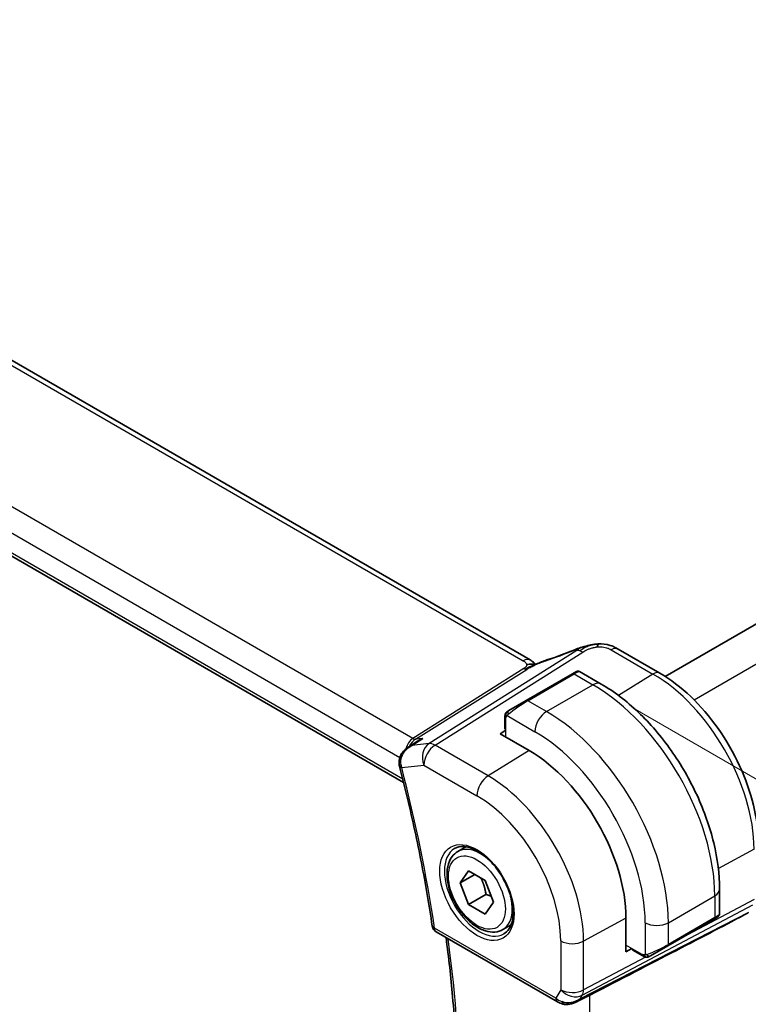
# Model space of a CAD drawing. Units: millimetres. Extents: x 29 to 3392, y 16 to 578.
# Drawn here: x 213 to 257, y 299 to 359 of the extents above; entities that cross this region are included whole.
import ezdxf

# ---------------------------------------------------------------- set-up
doc = ezdxf.new("R2010")
doc.units = ezdxf.units.MM
doc.header["$LTSCALE"] = 2
doc.layers.get('Defpoints').update_dxf_attribs({"lineweight": 25})
for name, color, linetype, lineweight in [('Dimension (ISO)', 7, 'Continuous', 18), ('Visible (ISO)', 7, 'Continuous', 35), ('Visible Narrow (ISO)', 7, 'Continuous', 25)]:
    doc.layers.add(name, color=color, linetype=linetype, lineweight=lineweight)
doc.styles.add('Note Text (TK)', font='txt')
doc.dimstyles.new('Default - Method 1b (TK)', dxfattribs={"dimscale": 2, "dimtxt": 2.5, "dimasz": 2.5, "dimexe": 1, "dimexo": 1.5, "dimgap": 1, "dimtad": 1, "dimtoh": 1, "dimrnd": 1e-08, "dimdsep": 46, "dimtxsty": 'Note Text (TK)', "dimcen": 0.09, "dimdle": 5, "dimclrd": 100, "dimclre": 100, "dimclrt": 7, "dimadec": 1, "dimazin": 1, "dimtfac": 1, "dimtmove": 0, "dimatfit": 3, "dimfxl": 1, "dimtolj": 1, "dimlwd": -1, "dimlwe": -1, "dimarcsym": 0})

# ---------------------------------------------------------------- blocks, each defined once
blk = doc.blocks.new('*D4')
at = {"layer": 'Defpoints', "color": 0}
for p in [(246.951, 318.468), (284.493, 296.793), (247.523, 272.414)]:
    blk.add_point(p, dxfattribs=at)
at = {"layer": 'Dimension (ISO)', "color": 100}
for p, q in [((249.951, 316.736), (286.493, 295.639)), ((284.493, 256.069), (284.493, 291.793)), ((250.523, 270.682), (286.493, 249.915))]:
    blk.add_line(p, q, dxfattribs=at)
for points in [[(283.66, 291.793), (285.326, 291.793), (284.493, 296.793)], [(283.66, 256.069), (285.326, 256.069), (284.493, 251.069)]]:
    blk.add_solid(points, dxfattribs=at)
at = {"layer": 'Dimension (ISO)', "color": 7, "insert": (280.453, 270.594), "char_height": 5, "attachment_point": 4, "rotation": 90, "style": 'Note Text (TK)'}
blk.add_mtext('\\A1;{\\Q30.000;\\W0.816;\\H0.816x;56}', dxfattribs=at)
blk = doc.blocks.new('*D5')
at = {"layer": 'Defpoints', "color": 0}
for p in [(170.094, 322.425), (170.094, 292.992), (252.119, 275.728)]:
    blk.add_point(p, dxfattribs=at)
at = {"layer": 'Dimension (ISO)', "color": 100}
for p, q in [((170.094, 318.961), (170.094, 290.683)), ((247.789, 248.135), (174.424, 290.492)), ((252.119, 272.264), (252.119, 243.326))]:
    blk.add_line(p, q, dxfattribs=at)
for points in [[(174.841, 291.214), (174.008, 289.77), (170.094, 292.992)], [(248.205, 248.857), (247.372, 247.414), (252.119, 245.635)]]:
    blk.add_solid(points, dxfattribs=at)
at = {"layer": 'Dimension (ISO)', "color": 7, "insert": (210.096, 274.562), "char_height": 5, "attachment_point": 4, "rotation": 330, "style": 'Note Text (TK)'}
blk.add_mtext('\\A1;{\\Q-30.000;\\W0.816;\\H0.816x;116}', dxfattribs=at)
blk = doc.blocks.new('*D6')
at = {"layer": 'Defpoints', "color": 0}
for p in [(234.614, 419.264), (263.786, 402.421), (173.276, 350.166)]:
    blk.add_point(p, dxfattribs=at)
at = {"layer": 'Dimension (ISO)', "color": 100}
for p, q in [((260.786, 404.153), (232.614, 420.419)), ((148.434, 369.508), (230.283, 416.764)), ((170.276, 351.898), (142.104, 368.163))]:
    blk.add_line(p, q, dxfattribs=at)
for points in [[(229.867, 417.486), (230.7, 416.042), (234.614, 419.264)], [(148.017, 370.23), (148.851, 368.787), (144.104, 367.008)]]:
    blk.add_solid(points, dxfattribs=at)
at = {"layer": 'Dimension (ISO)', "color": 7, "insert": (181.978, 393.942), "char_height": 5, "attachment_point": 4, "rotation": 30, "style": 'Note Text (TK)'}
blk.add_mtext('\\A1;{\\H0.816x;\\Q-30;\\W0.816;※127}', dxfattribs=at)

msp = doc.modelspace()

# ---------------------------------------------------------------- linework, layer by layer
at = {"layer": 'Visible (ISO)'}
for p, q in [((318.2292, 356.9194), (251.9349, 318.6444)), ((243.6962, 319.6517), (188.085, 351.7589)), ((178.5481, 345.3543), (235.9842, 312.1936)), ((251.5995, 318.8485), (249.0555, 320.3173)), ((246.279, 318.8082), (243.4506, 317.1752)), ((246.279, 318.8082), (246.5133, 318.9435)), ((246.7133, 318.9435), (248.0225, 318.1876)), ((242.3994, 316.5683), (243.4506, 317.1752)), ((242.1606, 316.1749), (242.1606, 315.4583)), ((241.8657, 315.1566), (242.2192, 315.375)), ((243.6334, 314.136), (241.8657, 315.1566)), ((236.2408, 314.3203), (236.828, 314.7002)), ((239.2886, 307.9865), (239.7794, 308.2698)), ((239.4308, 306.0717), (239.9411, 306.7977)), ((240.3147, 306.582), (239.4308, 306.0717)), ((239.9411, 306.7977), (240.9618, 306.2084)), ((239.9411, 304.7564), (239.4308, 306.0717)), ((240.9618, 306.2084), (241.4721, 304.8932)), ((241.0018, 305.3688), (239.9411, 304.7564)), ((255.24, 305.6865), (255.24, 304.1748)), ((241.4721, 304.8932), (240.9618, 304.1672)), ((240.9618, 304.1672), (239.9411, 304.7564)), ((249.5366, 301.8701), (249.5366, 303.9113)), ((252.0773, 302.2333), (254.9057, 303.8663)), ((255.14, 304.0016), (254.9057, 303.8663)), ((237.9718, 303.0852), (245.3665, 298.8159)), ((242.0386, 303.2233), (242.5294, 303.5067)), ((249.9025, 302.0671), (249.5366, 301.8701)), ((250.566, 301.6163), (249.9454, 301.9747)), ((252.0773, 302.2333), (251.0261, 301.6264)), ((246.4765, 298.7969), (247.2534, 299.1958))]:
    msp.add_line(p, q, dxfattribs=at)
msp.add_arc((238.2218, 303.5182), 0.5, 188.419274, 240, dxfattribs=at)
for centre, major_axis, ratio, start_param, end_param in [((246.7142, 319.5369), (-0.3023, 0.7407), 0.0963083, 0.0000521, 0.001144), ((248.6555, 319.6245), (0.4, 0.6928), 0.5773503, 0, 0.0000843), ((245.8133, 318.3084), (0.9035, 0.6319), 0.0949824, 0.0443278, 0.049514), ((243.6334, 307.3195), (-4.1742, 7.2299), 0.5773503, 3.9269908, 5.4977871), ((236.2037, 313.3785), (-0.496, -0.063), 0.2489059, 0.0062815, 0.0066303), ((236.2189, 313.2993), (-0.4839, -0.1257), 0.3523321, 6.2798049, 6.2831853), ((209.3015, 280.8323), (54.8753, 27.4104), 0.0119155, 5.4720098, 5.7597343), ((246.1408, 299.7487), (-0.9775, -0.5077), 0.8675307, 0.643326, 1.7497218), ((246.1408, 299.7487), (-0.2034, -1.0326), 0.8644991, 0.6723726, 0.9493893), ((245.8127, 299.1714), (-0.1221, -0.4849), 0.3057776, 6.2816315, 6.2818058)]:
    msp.add_ellipse(centre, major_axis=major_axis, ratio=ratio, start_param=start_param, end_param=end_param, dxfattribs=at)
for points, knots in [([(246.4118, 320.2776), (246.5264, 320.3244), (246.6444, 320.3686), (246.9129, 320.4512), (247.0656, 320.4916), (247.2672, 320.5386), (247.3147, 320.5491), (247.3623, 320.559)], [0, 0, 0, 0, 0.037320291, 0.037320291, 0.08485864, 0.08485864, 0.099454247, 0.099454247, 0.099454247, 0.099454247]), ([(247.3399, 320.5541), (247.3734, 320.5615), (247.4073, 320.5689), (247.4672, 320.5807), (247.4938, 320.5856), (247.5478, 320.5945), (247.5762, 320.5988), (247.602, 320.6025)], [0, 0, 0, 0, 0.01031888, 0.01031888, 0.0184703, 0.0184703, 0.026765423, 0.026765423, 0.026765423, 0.026765423]), ([(247.602, 320.6025), (247.6221, 320.6054), (247.6424, 320.6082), (247.6779, 320.6125), (247.6934, 320.6143), (247.7212, 320.6173), (247.7339, 320.6186), (247.7491, 320.6202), (247.7525, 320.6206), (247.7617, 320.6215), (247.7676, 320.6222), (247.7882, 320.6244), (247.8032, 320.6259), (247.8267, 320.6279), (247.8356, 320.6287), (247.8444, 320.6293)], [0, 0, 0, 0, 0.006118929, 0.006118929, 0.010788124, 0.010788124, 0.014846889, 0.014846889, 0.016086398, 0.016086398, 0.018247813, 0.018247813, 0.022643666, 0.022643666, 0.025317665, 0.025317665, 0.025317665, 0.025317665]), ([(247.8444, 320.6293), (247.8483, 320.6296), (247.85, 320.6187), (247.8116, 320.5398), (247.7826, 320.4452)], [0.44752204, 0.44752204, 0.44752204, 0.44752204, 0.66666667, 1, 1, 1, 1]), ([(247.8445, 320.6293), (248.0895, 320.6429), (248.3403, 320.6123), (248.706, 320.5011), (248.8372, 320.4385), (248.9532, 320.375)], [0, 0, 0, 0, 0.07380236, 0.07380236, 0.11790566, 0.11790566, 0.11790566, 0.11790566]), ([(244.0061, 319.3712), (244.0026, 319.3718), (243.9391, 319.3827), (243.7937, 319.4033), (243.5875, 319.395), (243.477, 319.3668)], [0.31390014, 0.31390014, 0.31390014, 0.31390014, 0.33333333, 0.66666667, 1, 1, 1, 1]), ([(243.6962, 319.6517), (243.7686, 319.6099), (243.8404, 319.5623), (243.9424, 319.4785), (243.977, 319.4454), (244.0137, 319.4099), (244.0206, 319.4032), (244.0312, 319.3932), (244.0353, 319.3894), (244.039, 319.3859)], [0.00000422, 0.00000422, 0.00000422, 0.00000422, 0.026960969, 0.026960969, 0.042005701, 0.042005701, 0.045723254, 0.045723254, 0.048374851, 0.048374851, 0.048374851, 0.048374851]), ([(243.8772, 319.3147), (243.8772, 319.3147), (243.8773, 319.3148), (243.8778, 319.315), (243.8783, 319.3152), (243.88, 319.3159), (243.8811, 319.3164), (243.8849, 319.318), (243.8882, 319.3195), (243.8947, 319.3223), (243.898, 319.3237), (243.9085, 319.3283), (243.9158, 319.3314), (243.9447, 319.3441), (243.9659, 319.3534), (244.0109, 319.3734), (244.0349, 319.3841), (244.0588, 319.3947)], [0.037014098, 0.037014098, 0.037014098, 0.037014098, 0.037407968, 0.037407968, 0.037970144, 0.037970144, 0.038533831, 0.038533831, 0.039674888, 0.039674888, 0.040789729, 0.040789729, 0.043169793, 0.043169793, 0.050319145, 0.050319145, 0.058192441, 0.058192441, 0.058192441, 0.058192441]), ([(244.0588, 319.3947), (244.1662, 319.443), (244.2749, 319.4893), (244.4967, 319.5772), (244.6121, 319.6167), (244.7188, 319.652)], [0, 0, 0, 0, 0.035316279, 0.035316279, 0.071931151, 0.071931151, 0.071931151, 0.071931151]), ([(246.5133, 318.9435), (246.5136, 318.9436), (246.5139, 318.9438), (246.5145, 318.9442), (246.5149, 318.9444), (246.5163, 318.9451), (246.5173, 318.9457), (246.5216, 318.948), (246.5249, 318.9496), (246.5381, 318.9557), (246.5484, 318.9595), (246.58, 318.9683), (246.6022, 318.9709), (246.6453, 318.9685), (246.6668, 318.9637), (246.6943, 318.9527), (246.7018, 318.9492), (246.709, 318.9452)], [0, 0, 0, 0, 0.000101409, 0.000101409, 0.000222522, 0.000222522, 0.000585667, 0.000585667, 0.001675128, 0.001675128, 0.004952955, 0.004952955, 0.011503222, 0.011503222, 0.017912517, 0.017912517, 0.020392092, 0.020392092, 0.020392092, 0.020392092]), ([(257.6009, 308.4538), (257.6009, 309.2037), (257.4987, 309.9957), (257.1098, 311.6023), (256.8228, 312.4168), (256.0921, 314.0001), (255.6483, 314.7687), (254.6425, 316.1933), (254.0806, 316.849), (252.8837, 317.9891), (252.2489, 318.4736), (251.5995, 318.8485)], [0, 0, 0, 0, 0.3141593, 0.3141593, 0.6283185, 0.6283185, 0.9424778, 0.9424778, 1.2566371, 1.2566371, 1.5707963, 1.5707963, 1.5707963, 1.5707963]), ([(248.0225, 318.1876), (248.8045, 317.7361), (249.5683, 317.1532), (251.0078, 315.782), (251.6833, 314.9936), (252.8924, 313.2811), (253.4258, 312.3573), (254.3043, 310.4539), (254.6493, 309.4747), (255.117, 307.5424), (255.24, 306.5895), (255.24, 305.6865)], [4.712389, 4.712389, 4.712389, 4.712389, 5.0265482, 5.0265482, 5.3407075, 5.3407075, 5.6548668, 5.6548668, 5.969026, 5.969026, 6.2831853, 6.2831853, 6.2831853, 6.2831853]), ([(242.1606, 316.1749), (242.1606, 316.2112), (242.1635, 316.2466), (242.1731, 316.3169), (242.1807, 316.3541), (242.1964, 316.3903)], [0, 0, 0, 0, 0.011946854, 0.011946854, 0.024187757, 0.024187757, 0.024187757, 0.024187757]), ([(242.2076, 316.4129), (242.2109, 316.4188), (242.2146, 316.4249), (242.2226, 316.4369), (242.227, 316.4428), (242.2394, 316.4579), (242.2481, 316.4668), (242.2702, 316.4873), (242.284, 316.4984), (242.303, 316.5117), (242.3077, 316.5148), (242.315, 316.5194), (242.3176, 316.521), (242.3208, 316.523), (242.3215, 316.5234), (242.3224, 316.5238), (242.3225, 316.5239), (242.3227, 316.524), (242.3227, 316.524), (242.3227, 316.5241)], [0, 0, 0, 0, 0.002122275, 0.002122275, 0.004320917, 0.004320917, 0.008043854, 0.008043854, 0.013347151, 0.013347151, 0.015067669, 0.015067669, 0.016004461, 0.016004461, 0.016254338, 0.016254338, 0.01630119, 0.01630119, 0.016313861, 0.016313861, 0.016313861, 0.016313861]), ([(242.3994, 316.5683), (242.3949, 316.5657), (242.3903, 316.5631), (242.3857, 316.5604), (242.3812, 316.5578), (242.3765, 316.5551), (242.3719, 316.5525), (242.3674, 316.5498), (242.3628, 316.5472), (242.3584, 316.5447), (242.3541, 316.5421), (242.3499, 316.5397), (242.346, 316.5375), (242.3422, 316.5353), (242.3387, 316.5333), (242.3357, 316.5316), (242.3327, 316.5298), (242.3302, 316.5284), (242.3283, 316.5272), (242.3263, 316.5261), (242.3248, 316.5253), (242.3239, 316.5247)], [0, 0, 0, 0, 0.071275, 0.071275, 0.071275, 0.14246065, 0.14246065, 0.14246065, 0.21364074, 0.21364074, 0.21364074, 0.28489899, 0.28489899, 0.28489899, 0.35632005, 0.35632005, 0.35632005, 0.42799051, 0.42799051, 0.42799051, 0.5, 0.5, 0.5, 0.5]), ([(237.16, 314.8713), (237.1586, 314.8707), (237.1572, 314.8702), (237.0413, 314.8237), (236.9308, 314.7668), (236.828, 314.7002)], [-0.000454251, -0.000454251, -0.000454251, -0.000454251, 0, 0, 0.037363141, 0.037363141, 0.037363141, 0.037363141]), ([(235.714, 313.3155), (235.7016, 313.4191), (235.7068, 313.5265), (235.7515, 313.7266), (235.79, 313.822), (235.8944, 314.0023), (235.9634, 314.0879), (236.1024, 314.2208), (236.1692, 314.2735), (236.2401, 314.3197)], [0, 0, 0, 0, 0.03151861, 0.03151861, 0.0619171, 0.0619171, 0.09457064, 0.09457064, 0.12015102, 0.12015102, 0.12015102, 0.12015102]), ([(235.735, 313.1736), (235.9058, 312.5158), (236.0692, 311.8593), (236.3808, 310.5496), (236.529, 309.8964), (236.8102, 308.5939), (236.9432, 307.9446), (237.1937, 306.6506), (237.3113, 306.0058), (237.5309, 304.7214), (237.6329, 304.0818), (237.7272, 303.445)], [5.94396078, 5.94396078, 5.94396078, 5.94396078, 5.97485633, 5.97485633, 6.00575189, 6.00575189, 6.03664744, 6.03664744, 6.06754299, 6.06754299, 6.09843855, 6.09843855, 6.09843855, 6.09843855]), ([(242.0386, 303.2233), (241.8902, 303.1376), (241.7222, 303.0873), (241.3595, 303.0572), (241.1641, 303.0829), (240.7511, 303.2097), (240.5332, 303.3202), (240.1067, 303.615), (239.8986, 303.8016), (239.5173, 304.2273), (239.344, 304.466), (239.0471, 304.9717), (238.9234, 305.2386), (238.7368, 305.7776), (238.6741, 306.0497), (238.6193, 306.576), (238.6275, 306.8303), (238.7232, 307.2905), (238.8092, 307.4985), (239.033, 307.7995), (239.1521, 307.9076), (239.2886, 307.9865)], [2.3561945, 2.3561945, 2.3561945, 2.3561945, 2.6219889, 2.6219889, 2.9116134, 2.9116134, 3.2397083, 3.2397083, 3.5784192, 3.5784192, 3.9145523, 3.9145523, 4.2491117, 4.2491117, 4.5850272, 4.5850272, 4.9236794, 4.9236794, 5.2532791, 5.2532791, 5.4977871, 5.4977871, 5.4977871, 5.4977871]), ([(239.0929, 308.1621), (239.2536, 308.2549), (239.4455, 308.2976), (239.8616, 308.2688), (240.0776, 308.2098), (240.5164, 308.0026), (240.7382, 307.8588), (241.1712, 307.498), (241.3823, 307.281), (241.7716, 306.7941), (241.9495, 306.5241), (242.2524, 305.9595), (242.3771, 305.665), (242.5606, 305.0838), (242.6193, 304.7971), (242.6669, 304.2632), (242.6561, 304.0159), (242.5713, 303.5845), (242.4973, 303.4013), (242.3144, 303.131), (242.2114, 303.0344), (242.0929, 302.966)], [3.9269908, 3.9269908, 3.9269908, 3.9269908, 4.297859, 4.297859, 4.6214948, 4.6214948, 4.9304709, 4.9304709, 5.2402718, 5.2402718, 5.551904, 5.551904, 5.8640424, 5.8640424, 6.1751476, 6.1751476, 6.4842445, 6.4842445, 6.7949736, 6.7949736, 7.0685835, 7.0685835, 7.0685835, 7.0685835]), ([(255.24, 304.1739), (255.2399, 304.1529), (255.2364, 304.1316), (255.2231, 304.0916), (255.213, 304.0723), (255.1879, 304.0388), (255.1727, 304.024), (255.1534, 304.0101), (255.1507, 304.0083), (255.1468, 304.0057), (255.1454, 304.0049), (255.1434, 304.0036), (255.1427, 304.0032), (255.1417, 304.0026), (255.1414, 304.0024), (255.1409, 304.0021), (255.1407, 304.002), (255.1404, 304.0018), (255.1402, 304.0017), (255.14, 304.0016)], [0.000129281, 0.000129281, 0.000129281, 0.000129281, 0.006429505, 0.006429505, 0.012787503, 0.012787503, 0.019001436, 0.019001436, 0.019946928, 0.019946928, 0.020420777, 0.020420777, 0.020658053, 0.020658053, 0.020777191, 0.020777191, 0.020837531, 0.020837531, 0.020899904, 0.020899904, 0.020899904, 0.020899904]), ([(238.4531, 283.0071), (238.6661, 284.2341), (238.8372, 285.495), (239.0945, 288.078), (239.1806, 289.4), (239.2673, 292.0984), (239.2679, 293.4746), (239.1833, 296.2742), (239.0982, 297.6975), (238.8651, 300.328), (238.7311, 301.5288), (238.5683, 302.7408)], [6.10296722, 6.10296722, 6.10296722, 6.10296722, 6.17486882, 6.17486882, 6.24677042, 6.24677042, 6.31867202, 6.31867202, 6.39057362, 6.39057362, 6.44973899, 6.44973899, 6.44973899, 6.44973899]), ([(250.7701, 301.5396), (250.7481, 301.5421), (250.7269, 301.5471), (250.6809, 301.5616), (250.6567, 301.5716), (250.6104, 301.5926), (250.5878, 301.6038), (250.566, 301.6163)], [0, 0, 0, 0, 0.006891672, 0.006891672, 0.015894404, 0.015894404, 0.024201697, 0.024201697, 0.024201697, 0.024201697]), ([(250.9491, 301.582), (250.9441, 301.5791), (250.939, 301.5763), (250.9181, 301.5658), (250.9016, 301.5589), (250.8714, 301.5485), (250.8575, 301.5445), (250.836, 301.5404), (250.828, 301.5393), (250.8119, 301.5379), (250.8036, 301.5377), (250.7958, 301.5379)], [0, 0, 0, 0, 0.001795749, 0.001795749, 0.007148359, 0.007148359, 0.011407354, 0.011407354, 0.013805933, 0.013805933, 0.016256801, 0.016256801, 0.016256801, 0.016256801]), ([(250.9503, 301.5827), (250.9516, 301.5834), (250.9541, 301.5848), (250.9575, 301.5868), (250.9609, 301.5888), (250.9653, 301.5913), (250.9707, 301.5944), (250.9757, 301.5973), (250.9813, 301.6006), (250.9874, 301.6041), (250.9935, 301.6076), (251, 301.6114), (251.0066, 301.6151), (251.0131, 301.6189), (251.0198, 301.6228), (251.0261, 301.6264)], [0.5, 0.5, 0.5, 0.5, 0.60524772, 0.60524772, 0.60524772, 0.707891, 0.707891, 0.707891, 0.80414857, 0.80414857, 0.80414857, 0.90207429, 0.90207429, 0.90207429, 1, 1, 1, 1]), ([(246.5366, 298.8331), (246.4044, 298.754), (246.2567, 298.6956), (246.0379, 298.6595), (245.9694, 298.6548), (245.8304, 298.6594), (245.7593, 298.6694), (245.6904, 298.6867)], [0, 0, 0, 0, 0.046954391, 0.046954391, 0.067679352, 0.067679352, 0.089269661, 0.089269661, 0.089269661, 0.089269661])]:
    msp.add_open_spline(points, degree=3, knots=knots, dxfattribs=at)
for points in [[(248.9152, 320.3955), (248.964, 320.3696), (249.0101, 320.3435), (249.0554, 320.3173)], [(244.7184, 319.6515), (245.2626, 319.8315), (245.8387, 320.0434), (246.4102, 320.2767)], [(243.8915, 319.5144), (243.8387, 319.5591), (243.7708, 319.6085), (243.6891, 319.6557)], [(242.1964, 316.3903), (242.1998, 316.3981), (242.2037, 316.4057), (242.2076, 316.4129)], [(242.1964, 316.3903), (242.1964, 316.3903), (242.1964, 316.3903), (242.1964, 316.3903)], [(242.2076, 316.4129), (242.2076, 316.4129), (242.2076, 316.4129), (242.2076, 316.4129)], [(242.3227, 316.5241), (242.3231, 316.5243), (242.3232, 316.5243), (242.3239, 316.5247)], [(236.2406, 314.3205), (236.2403, 314.3203), (236.2401, 314.3202), (236.2398, 314.32)], [(235.735, 313.1742), (235.723, 313.2205), (235.7139, 313.2679), (235.7078, 313.3159)], [(250.7701, 301.5396), (250.7701, 301.5396), (250.7701, 301.5396), (250.7701, 301.5396)], [(250.7951, 301.5379), (250.7871, 301.5381), (250.7785, 301.5387), (250.7701, 301.5396)], [(250.7951, 301.5379), (250.7953, 301.5379), (250.7955, 301.5379), (250.7958, 301.5379)], [(245.6903, 298.6867), (245.5748, 298.7158), (245.4644, 298.7594), (245.3664, 298.816)], [(246.703, 298.9591), (246.7031, 298.9591), (246.7032, 298.9591), (246.7033, 298.9592)], [(247.2533, 299.1957), (247.2794, 299.2091), (247.3044, 299.2221), (247.328, 299.2342)]]:
    msp.add_open_spline(points, degree=3, dxfattribs=at)
for points, weights in [([(240.69, 306.3653), (240.9187, 305.9413), (241.0018, 305.3688)], [1.05886467072, 1.11516383842, 1]), ([(241.0018, 305.3688), (241.1868, 305.3098), (241.3349, 305.2466)], [1, 1.03917061523, 1.05850500864])]:
    msp.add_rational_spline(points, weights, degree=2, dxfattribs=at)
at = {"layer": 'Visible Narrow (ISO)'}
for p, q in [((320.3047, 355.6682), (253.6951, 317.2111)), ((187.6652, 351.7075), (243.2764, 319.6003)), ((236.5358, 314.867), (179.971, 347.5247)), ((178.995, 346.4842), (235.7533, 313.7148)), ((235.9348, 312.3912), (178.5214, 345.5389)), ((246.5372, 320.2211), (237.5333, 314.5546)), ((237.8969, 314.4609), (246.9008, 320.1275)), ((248.6357, 320.2659), (251.1797, 318.7971)), ((243.3071, 319.1285), (236.5358, 314.867)), ((236.7176, 314.8202), (243.4889, 319.0817)), ((243.5506, 317.1653), (246.379, 318.7983)), ((246.379, 318.7983), (247.5225, 318.1381)), ((251.1797, 318.7971), (249.0722, 317.4954)), ((244.6941, 316.5051), (247.5225, 318.1381)), ((244.6941, 316.5051), (243.5506, 317.1653)), ((242.2857, 316.2626), (243.987, 315.2804)), ((242.2192, 314.9525), (242.2192, 316.0933)), ((236.483, 314.4333), (237.16, 314.8713)), ((237.5333, 314.5546), (236.483, 314.4333)), ((237.16, 314.8713), (236.7176, 314.8202)), ((241.1339, 312.5921), (237.8969, 314.4609)), ((243.6334, 314.136), (241.1339, 312.5921)), ((235.8654, 313.0951), (237.2145, 313.2509)), ((237.2145, 313.2509), (240.4514, 311.3821)), ((257.3465, 308.116), (255.1654, 306.9417)), ((252.1187, 303.6453), (254.9471, 305.2783)), ((257.3465, 305.0482), (252.6276, 302.551)), ((254.9471, 305.2783), (254.9471, 303.9579)), ((257.0108, 304.2743), (246.7482, 299.0046)), ((246.8752, 299.2246), (257.2719, 304.7264)), ((249.5366, 303.9113), (246.9498, 302.5186)), ((250.7045, 303.6453), (250.7045, 301.6808)), ((254.9471, 303.9579), (252.1187, 302.3249)), ((252.1187, 302.3249), (252.1187, 303.6453)), ((245.263, 299.0447), (237.8682, 303.3141)), ((245.5607, 302.5326), (245.5607, 299.5604)), ((246.9498, 299.5464), (246.9498, 302.5186)), ((250.5246, 301.7079), (249.5366, 302.2783)), ((250.7301, 301.5469), (246.9498, 299.5464)), ((245.5607, 299.5604), (245.263, 299.0447)), ((246.7482, 299.0046), (246.8752, 299.2246)), ((247.328, 278.4218), (247.328, 299.2342))]:
    msp.add_line(p, q, dxfattribs=at)
for centre, major_axis, ratio, start_param, end_param in [((248.6555, 319.6245), (0.4, 0.6928), 0.5773503, 0.0174533, 0.8203047), ((245.5413, 321.3937), (5.7781, 2.2656), 0.2222205, 4.47283, 4.774689), ((246.7142, 319.5369), (-0.3023, 0.7407), 0.0963083, 0.001144, 0.2208678), ((246.9255, 319.3257), (-0.5326, 0.8463), 0.5624041, 5.7462702, 6.0163112), ((246.9255, 319.3257), (-0.5326, 0.8463), 0.5624041, 5.4762292, 5.7462702), ((248.6555, 319.6245), (0.4, 0.6928), 0.5773503, 0.0000843, 0.0174533), ((243.2962, 318.9589), (0.4, 0.6928), 0.5773503, 0.0174533, 0.8203047), ((243.2962, 318.9589), (0.4, 0.6928), 0.5773503, 0.000085, 0.0174533), ((244.97, 318.8925), (-0.2512, 0.7595), 0.3721497, 0.0016687, 0.2371493), ((243.2948, 319.5294), (-0.2663, 0.4232), 0.5624041, 2.3346365, 2.6046775), ((243.2948, 319.5294), (0.2663, -0.4232), 0.5624041, 5.7462702, 6.0163112), ((246.379, 318.635), (-0.1, 0.1732), 0.5773503, 5.4977871, 6.2831853), ((245.8133, 318.3084), (0.9035, 0.6319), 0.0949824, 0.049514, 0.8297261), ((251.1995, 318.1557), (0.4, 0.6928), 0.5773503, 0, 0.8203047), ((251.1797, 311.6764), (4.3605, -7.5527), 0.5773503, 0.7853982, 2.3561945), ((247.5225, 317.3216), (0.5, 0.866), 0.5773503, 0, 0.7853982), ((247.5225, 309.5649), (5.25, -9.0933), 0.5773503, 0.7853982, 2.3561945), ((242.9849, 316.6754), (0.9035, 0.6319), 0.0949824, 0.8297261, 2.2672599), ((243.5506, 317.002), (-0.1, 0.1732), 0.5773503, 5.4977871, 6.2831853), ((242.3606, 316.1749), (-0.2, 0), 0.5773503, 0, 0.7853982), ((242.4994, 316.3951), (0.1, -0.1732), 0.7583684, 3.8799453, 4.618298), ((242.4994, 316.3951), (-0.1, 0.1732), 0.7583684, 0, 0.7383527), ((244.6941, 315.6886), (0.5, 0.866), 0.5773503, 0.7853982, 2.3561945), ((244.6941, 307.9319), (-5.25, 9.0933), 0.5773503, 3.9269908, 5.4977871), ((242.3606, 315.4623), (-0.2, -0.0063), 0.5971344, 6.2644701, 7.0498682), ((243.987, 307.5236), (4.75, -8.2272), 0.5773503, 0.7853982, 2.3561945), ((236.8541, 313.8958), (-0.002, 1.0673), 0.7174376, 0.4260825, 1.2420149), ((236.8541, 313.8958), (0.3109, 1.0045), 0.6419757, 1.2887643, 1.2888887), ((236.8541, 313.8958), (0.3109, 1.0045), 0.6419757, 0.6410452, 1.2797945), ((236.5235, 315.2679), (0.2663, -0.4232), 0.5624041, 5.4762292, 6.0163112), ((237.9216, 313.6592), (-0.1147, 0.9934), 0.792118, 0.3653292, 1.901219), ((237.9216, 313.6592), (0.5, 0.866), 0.5773503, 0.8203047, 2.3561945), ((237.9216, 313.6592), (-0.5326, 0.8463), 0.5624041, 5.4762292, 6.0163112), ((236.2037, 313.3785), (-0.496, -0.063), 0.2489059, 0.0066301, 0.6709267), ((236.2189, 313.2993), (-0.4839, -0.1257), 0.3523321, 0, 0.66481), ((236.5655, 313.5079), (0.0215, 1.0098), 0.7554133, 1.8425948, 2.0078598), ((188.6117, 321.1234), (-35.4326, 61.3711), 0.5773503, 4.1117376, 4.2662153), ((241.1585, 311.7903), (-0.5, -0.866), 0.5773503, 3.9618974, 5.4977871), ((241.1339, 305.8764), (-4.1125, 7.123), 0.5773503, 3.9269908, 5.4977871), ((240.4514, 305.4824), (3.6128, -6.2575), 0.5773503, 0.7853982, 2.3561945), ((240.5929, 305.5641), (1.5, -2.5981), 0.5773503, 3.1415927, 6.2831853), ((240.6636, 305.6049), (-1.375, 2.3816), 0.5773503, 5.1981458, 6.2831853), ((254.24, 305.6865), (1, 0), 0.5773503, 5.4977871, 6.2831853), ((240.6636, 305.6049), (1.375, -2.3816), 0.5773503, 0, 1.0850395), ((254.24, 303.7129), (-0.999, -0.4665), 0.0949824, 2.3118665, 3.0972675), ((251.4116, 304.0535), (1, 0), 0.5773503, 3.9269908, 5.4977871), ((254.8057, 304.0395), (0.1, -0.1732), 0.5773503, 0, 0.7853982), ((238.2218, 303.5182), (-0.4946, -0.0732), 0.4614675, 0, 0.7086205), ((238.2218, 303.5182), (-0.25, -0.433), 0.5773503, 5.4977871, 6.2831853), ((189.3188, 321.5317), (-35.4151, 61.3408), 0.5773503, 3.7495834, 4.0945193), ((246.2678, 302.9408), (-1, 0), 0.5773503, 0.7853982, 2.3212879), ((250.0489, 302.1459), (0.1054, 0.17), 0.5971344, 2.3749097, 3.1603079), ((251.4116, 302.0799), (-0.999, -0.4665), 0.0949824, 0.8743328, 2.3118665), ((251.9773, 302.4065), (0.1, -0.1732), 0.5773503, 0, 0.7853982), ((250.666, 301.7895), (-0.1, -0.1732), 0.5773503, 5.4977871, 6.2831853), ((250.9261, 301.7996), (0.1, -0.1732), 0.7583684, 4.8064799, 5.5448326), ((250.9261, 301.7996), (0.1, -0.1732), 0.7583684, 5.5448326, 6.2831853), ((246.2678, 299.9687), (0.866, -0.5), 0.7745967, 4.2918546, 5.8277444), ((246.2678, 299.9687), (-1, 0), 0.5773503, 0.7853982, 2.3212879), ((246.2678, 299.9687), (0.4677, -0.8839), 0.5615869, 0.3428958, 0.8062558), ((245.6165, 299.2489), (-0.25, -0.433), 0.5773503, 5.4977871, 6.2823927), ((245.9639, 299.4423), (-0.9823, 0.2678), 0.6740516, 0.9745953, 1.4040892), ((245.8127, 299.1714), (-0.1221, -0.4849), 0.3057776, 5.5567012, 6.281631)]:
    msp.add_ellipse(centre, major_axis=major_axis, ratio=ratio, start_param=start_param, end_param=end_param, dxfattribs=at)
for major_axis in [(-1.6, 2.7713), (1.225, -2.1218)]:
    msp.add_ellipse((240.4514, 305.4824), major_axis=major_axis, ratio=0.5773503, dxfattribs=at)
for points, knots in [([(247.3399, 320.5541), (247.2427, 320.5326), (246.9838, 320.463), (246.7242, 320.3702), (246.6147, 320.31)], [0.43625303, 0.43625303, 0.43625303, 0.43625303, 0.66666667, 1, 1, 1, 1]), ([(247.602, 320.6025), (247.578, 320.599), (247.4979, 320.5836), (247.3278, 320.5308), (247.0119, 320.3901), (246.8153, 320.2717), (246.7112, 320.2062)], [0.30547224, 0.30547224, 0.30547224, 0.30547224, 0.4, 0.6, 0.8, 1, 1, 1, 1]), ([(246.9008, 320.1275), (246.9417, 320.1532), (246.9845, 320.1799), (247.0323, 320.2071), (247.08, 320.2342), (247.1328, 320.2617), (247.1891, 320.2871), (247.2455, 320.3126), (247.3056, 320.336), (247.3699, 320.3572), (247.4323, 320.3777), (247.4987, 320.3961), (247.5658, 320.4108), (247.6376, 320.4265), (247.7104, 320.438), (247.7826, 320.4452)], [0, 0, 0, 0, 0.09981356, 0.09981356, 0.09981356, 0.19959237, 0.19959237, 0.19959237, 0.29944058, 0.29944058, 0.29944058, 0.39629465, 0.39629465, 0.39629465, 0.5, 0.5, 0.5, 0.5]), ([(247.7826, 320.4452), (247.8527, 320.4521), (247.9239, 320.4552), (247.9924, 320.4539), (248.06, 320.4526), (248.1248, 320.4469), (248.1864, 320.437), (248.2478, 320.4271), (248.3059, 320.413), (248.3592, 320.3959), (248.3903, 320.3859), (248.4198, 320.3748), (248.4478, 320.363), (248.4682, 320.3545), (248.4878, 320.3455), (248.5068, 320.3362), (248.5523, 320.314), (248.5943, 320.2898), (248.6357, 320.2659)], [0.5, 0.5, 0.5, 0.5, 0.60087597, 0.60087597, 0.60087597, 0.70043867, 0.70043867, 0.70043867, 0.79977567, 0.79977567, 0.79977567, 0.85779322, 0.85779322, 0.85779322, 0.89980512, 0.89980512, 0.89980512, 1, 1, 1, 1]), ([(246.4035, 320.2532), (246.4219, 320.2607), (246.4404, 320.2683), (246.4582, 320.2751), (246.4756, 320.2818), (246.4923, 320.2879), (246.5082, 320.293), (246.5241, 320.2981), (246.5392, 320.3022), (246.5528, 320.3053), (246.5668, 320.3084), (246.5792, 320.3104), (246.5894, 320.3112), (246.5955, 320.3116), (246.6008, 320.3117), (246.6054, 320.3113), (246.6088, 320.3111), (246.6119, 320.3106), (246.6147, 320.31)], [0, 0, 0, 0, 0.09876289, 0.09876289, 0.09876289, 0.19597431, 0.19597431, 0.19597431, 0.29378332, 0.29378332, 0.29378332, 0.39447936, 0.39447936, 0.39447936, 0.45440366, 0.45440366, 0.45440366, 0.5, 0.5, 0.5, 0.5]), ([(246.6147, 320.31), (246.6182, 320.3091), (246.6212, 320.3079), (246.6234, 320.3062), (246.625, 320.305), (246.6262, 320.3036), (246.6269, 320.3021), (246.6287, 320.2985), (246.628, 320.2939), (246.6247, 320.2884), (246.6213, 320.2829), (246.6154, 320.2765), (246.6073, 320.2695), (246.5993, 320.2625), (246.5891, 320.255), (246.5771, 320.2468), (246.5651, 320.2387), (246.5513, 320.23), (246.5372, 320.2211)], [0.5, 0.5, 0.5, 0.5, 0.55903327, 0.55903327, 0.55903327, 0.60130308, 0.60130308, 0.60130308, 0.70098018, 0.70098018, 0.70098018, 0.80065095, 0.80065095, 0.80065095, 0.90032201, 0.90032201, 0.90032201, 1, 1, 1, 1]), ([(243.2764, 319.6003), (243.2994, 319.5871), (243.3232, 319.5731), (243.3465, 319.5568), (243.3697, 319.5406), (243.3924, 319.5221), (243.4112, 319.5023), (243.4303, 319.4823), (243.4454, 319.4609), (243.4565, 319.4383), (243.4678, 319.415), (243.4748, 319.3904), (243.477, 319.3668)], [0, 0, 0, 0, 0.12428296, 0.12428296, 0.12428296, 0.24765205, 0.24765205, 0.24765205, 0.37214575, 0.37214575, 0.37214575, 0.5, 0.5, 0.5, 0.5]), ([(243.477, 319.3668), (243.4786, 319.3499), (243.4778, 319.3329), (243.4744, 319.316), (243.4739, 319.3139), (243.4735, 319.3119), (243.473, 319.3098), (243.4684, 319.2912), (243.4606, 319.2728), (243.4503, 319.2555), (243.4399, 319.2383), (243.4271, 319.222), (243.4121, 319.2069), (243.3971, 319.1918), (243.3799, 319.1778), (243.362, 319.1649), (243.3441, 319.1519), (243.3254, 319.14), (243.3071, 319.1285)], [0.5, 0.5, 0.5, 0.5, 0.59026173, 0.59026173, 0.59026173, 0.60139356, 0.60139356, 0.60139356, 0.7012203, 0.7012203, 0.7012203, 0.80085276, 0.80085276, 0.80085276, 0.90040746, 0.90040746, 0.90040746, 1, 1, 1, 1]), ([(243.9496, 319.3462), (243.9122, 319.3372), (243.8176, 319.3072), (243.6097, 319.2149), (243.471, 319.1326), (243.4019, 319.0891)], [0.43237138, 0.43237138, 0.43237138, 0.43237138, 0.6, 0.8, 1, 1, 1, 1]), ([(243.4889, 319.0817), (243.5075, 319.0934), (243.5282, 319.1063), (243.5544, 319.122), (243.5805, 319.1376), (243.6121, 319.156), (243.6456, 319.1746), (243.6791, 319.1932), (243.7146, 319.2121), (243.7562, 319.2333), (243.7922, 319.2516), (243.8329, 319.2718), (243.8743, 319.2917), (243.8806, 319.2948), (243.887, 319.2978), (243.8933, 319.3009), (243.9406, 319.3235), (243.989, 319.3459), (244.0378, 319.3676)], [0, 0, 0, 0, 0.10043595, 0.10043595, 0.10043595, 0.20091172, 0.20091172, 0.20091172, 0.30131259, 0.30131259, 0.30131259, 0.38827689, 0.38827689, 0.38827689, 0.4014898, 0.4014898, 0.4014898, 0.5, 0.5, 0.5, 0.5]), ([(244.0345, 319.3839), (244.0275, 319.3893), (243.9914, 319.4193), (243.9442, 319.4697), (243.8915, 319.5144)], [0.4360464, 0.4360464, 0.4360464, 0.4360464, 0.5, 0.75, 0.75, 0.75, 0.75]), ([(244.0378, 319.3676), (244.0872, 319.3896), (244.1389, 319.4118), (244.1897, 319.433), (244.2414, 319.4546), (244.2921, 319.4752), (244.3377, 319.4932), (244.3836, 319.5112), (244.4244, 319.5266), (244.4648, 319.5413), (244.5048, 319.5559), (244.5446, 319.5699), (244.5775, 319.5812), (244.6102, 319.5925), (244.636, 319.601), (244.6594, 319.6088)], [0.5, 0.5, 0.5, 0.5, 0.59880591, 0.59880591, 0.59880591, 0.69938949, 0.69938949, 0.69938949, 0.80039442, 0.80039442, 0.80039442, 0.90047077, 0.90047077, 0.90047077, 1, 1, 1, 1]), ([(242.1996, 316.3932), (242.2011, 316.3989), (242.2037, 316.4054), (242.2071, 316.412), (242.2076, 316.4129)], [0, 0, 0, 0, 0.14285714, 0.16518917, 0.16518917, 0.16518917, 0.16518917]), ([(242.2192, 316.0933), (242.2192, 316.0989), (242.22, 316.109), (242.2222, 316.1211), (242.2237, 316.1289), (242.2255, 316.1377), (242.2279, 316.1468), (242.2299, 316.1548), (242.2323, 316.1631), (242.2351, 316.1713), (242.2378, 316.179), (242.2409, 316.1866), (242.2443, 316.1938), (242.2477, 316.2011), (242.2515, 316.2079), (242.2552, 316.2145), (242.2592, 316.2216), (242.2632, 316.2282), (242.2668, 316.2342)], [0, 0, 0, 0, 0.19035453, 0.19035453, 0.19035453, 0.31386322, 0.31386322, 0.31386322, 0.42140608, 0.42140608, 0.42140608, 0.52396797, 0.52396797, 0.52396797, 0.62813475, 0.62813475, 0.62813475, 0.74172688, 0.74172688, 0.74172688, 0.74172688]), ([(242.2668, 316.2342), (242.2707, 316.2405), (242.2742, 316.2461), (242.2772, 316.2508), (242.2808, 316.2562), (242.2838, 316.2602), (242.2857, 316.2626)], [0.74172688, 0.74172688, 0.74172688, 0.74172688, 0.86054632, 0.86054632, 0.86054632, 1, 1, 1, 1]), ([(242.2857, 316.2626), (242.2863, 316.2633), (242.2872, 316.2646), (242.2886, 316.2661), (242.2914, 316.2696), (242.2958, 316.2745), (242.3012, 316.2804), (242.3053, 316.2848), (242.3098, 316.2897), (242.3146, 316.2946), (242.3192, 316.2993), (242.324, 316.3041), (242.3288, 316.3086), (242.334, 316.3135), (242.3392, 316.3182), (242.3437, 316.3223), (242.3511, 316.329), (242.3571, 316.3341), (242.3592, 316.3359)], [0.00000014, 0.00000014, 0.00000014, 0.00000014, 0.09424462, 0.09424462, 0.09424462, 0.29608497, 0.29608497, 0.29608497, 0.44613462, 0.44613462, 0.44613462, 0.58843853, 0.58843853, 0.58843853, 0.74422937, 0.74422937, 0.74422937, 1, 1, 1, 1]), ([(235.825, 313.2524), (235.7848, 313.4656), (235.825, 313.6793), (235.9071, 313.8568), (235.9482, 313.9455), (235.9992, 314.0254), (236.0574, 314.0974), (236.1753, 314.2433), (236.3226, 314.3564), (236.483, 314.4333)], [0, 0, 0, 0, 0.03351441, 0.03351441, 0.03351441, 0.050271614, 0.050271614, 0.050271614, 0.084203434, 0.084203434, 0.084203434, 0.084203434]), ([(250.6705, 301.6787), (250.6621, 301.6785), (250.6528, 301.6783), (250.6429, 301.6785), (250.6338, 301.6787), (250.6243, 301.6791), (250.6146, 301.6803), (250.6048, 301.6815), (250.5949, 301.6836), (250.5853, 301.686), (250.5745, 301.6887), (250.5643, 301.6918), (250.5552, 301.6948), (250.5413, 301.6995), (250.5302, 301.7047), (250.5246, 301.7079)], [0.25827312, 0.25827312, 0.25827312, 0.25827312, 0.39314391, 0.39314391, 0.39314391, 0.51690147, 0.51690147, 0.51690147, 0.64201572, 0.64201572, 0.64201572, 0.78266988, 0.78266988, 0.78266988, 1, 1, 1, 1]), ([(250.7045, 301.6808), (250.7028, 301.6806), (250.7005, 301.6803), (250.6977, 301.68), (250.6911, 301.6793), (250.6816, 301.679), (250.6705, 301.6787)], [0.00000016, 0.00000016, 0.00000016, 0.00000016, 0.07789573, 0.07789573, 0.07789573, 0.25827312, 0.25827312, 0.25827312, 0.25827312]), ([(250.8047, 301.7079), (250.8014, 301.7066), (250.7906, 301.7028), (250.7774, 301.6987), (250.769, 301.6961), (250.7597, 301.6932), (250.7505, 301.6908), (250.741, 301.6883), (250.7317, 301.6862), (250.7239, 301.6845), (250.7144, 301.6825), (250.7071, 301.6812), (250.7045, 301.6808)], [0, 0, 0, 0, 0.3215828, 0.3215828, 0.3215828, 0.5255123, 0.5255123, 0.5255123, 0.7373622, 0.7373622, 0.7373622, 1, 1, 1, 1])]:
    msp.add_open_spline(points, degree=3, knots=knots, dxfattribs=at)
for points in [[(248.9532, 320.375), (248.9844, 320.3579), (249.016, 320.34), (249.0484, 320.3212)], [(244.0588, 319.3947), (244.0494, 319.3905), (244.0416, 319.3822), (244.0378, 319.3676)], [(242.1996, 316.3932), (242.1961, 316.3854), (242.1897, 316.3692), (242.1813, 316.342), (242.1738, 316.3097), (242.1672, 316.2691), (242.1623, 316.2215), (242.1606, 316.1915), (242.1606, 316.1749)], [(242.1996, 316.3932), (242.196, 316.3799), (242.195, 316.3529), (242.2185, 316.2964), (242.2493, 316.2526), (242.2668, 316.2342)], [(242.1996, 316.3932), (242.1979, 316.392), (242.1968, 316.3911), (242.1964, 316.3903)], [(242.1996, 316.3932), (242.2066, 316.4089), (242.2221, 316.4376), (242.2655, 316.4845), (242.3043, 316.5134), (242.3239, 316.5247)], [(242.1996, 316.3932), (242.2011, 316.3942), (242.205, 316.3965), (242.2139, 316.4013), (242.2282, 316.408), (242.248, 316.4182), (242.2747, 316.4332), (242.306, 316.4522), (242.3263, 316.4654), (242.337, 316.4722)], [(236.483, 314.4333), (236.3971, 314.4067), (236.3155, 314.369), (236.2406, 314.3205)], [(250.7743, 301.5409), (250.764, 301.542), (250.7434, 301.5452), (250.7094, 301.5537), (250.6678, 301.568), (250.6154, 301.5905), (250.5832, 301.6064), (250.566, 301.6163)], [(250.7743, 301.5409), (250.761, 301.5445), (250.7374, 301.5571), (250.7001, 301.6058), (250.6776, 301.6544), (250.6705, 301.6787)], [(250.7743, 301.5409), (250.7724, 301.54), (250.771, 301.5395), (250.7701, 301.5396)], [(250.7743, 301.5409), (250.7765, 301.542), (250.7825, 301.5453), (250.7977, 301.5557), (250.8235, 301.5726), (250.8651, 301.5964), (250.8959, 301.6122), (250.9116, 301.6205)], [(250.7743, 301.5409), (250.7913, 301.5391), (250.8241, 301.5382), (250.8863, 301.5522), (250.9307, 301.5713), (250.9503, 301.5827)], [(250.7743, 301.5409), (250.7809, 301.5391), (250.7876, 301.5381), (250.7951, 301.5379)]]:
    msp.add_open_spline(points, degree=3, dxfattribs=at)

# ---------------------------------------------------------------- dimensions: what is measured, and where the dimension line sits
at = {"layer": 'Dimension (ISO)', "color": 100}
for base, p1, p2, angle, text, override, picture, middle in [((234.6135, 419.2642), (173.2763, 350.1657), (263.786, 402.4214), 210, '{\\H0.816x;\\Q-30;\\W0.816;※127}', {"dimtoh": 0, "dimdec": 2, "dimlfac": 1.224745, "dimpost": '', "dimtp": 0, "dimtm": 0, "dimtdec": 2, "dimtofl": 0, "dimatfit": 1}, '*D6', (189.3587, 393.1363)), ((170.0943, 292.9922), (252.1187, 275.7281), (170.0943, 322.4247), 330, '{\\Q-30.000;\\W0.816;\\H0.816x;<>}', {"dimtoh": 0, "dimdec": 2, "dimlfac": 1.229028, "dimtp": 0, "dimtm": 0, "dimtdec": 2, "dimtofl": 0, "dimatfit": 1}, '*D5', (211.1065, 269.3138)), ((284.4929, 296.7932), (247.5225, 272.4143), (246.9508, 318.4682), 270, '{\\Q30.000;\\W0.816;\\H0.816x;<>}', {"dimtoh": 0, "dimdec": 2, "dimlfac": 1.215966, "dimtp": 0, "dimtm": 0, "dimtdec": 2, "dimtofl": 0, "dimatfit": 1}, '*D4', (284.4929, 273.9313))]:
    dim = msp.add_linear_dim(base=base, p1=p1, p2=p2, angle=angle, text=text, dimstyle='Default - Method 1b (TK)', override=override, dxfattribs=at)
    dim.commit()
    dim.dimension.update_dxf_attribs({"geometry": picture, "text_midpoint": middle, "dimtype": 160})

doc.saveas('drawing.dxf')
